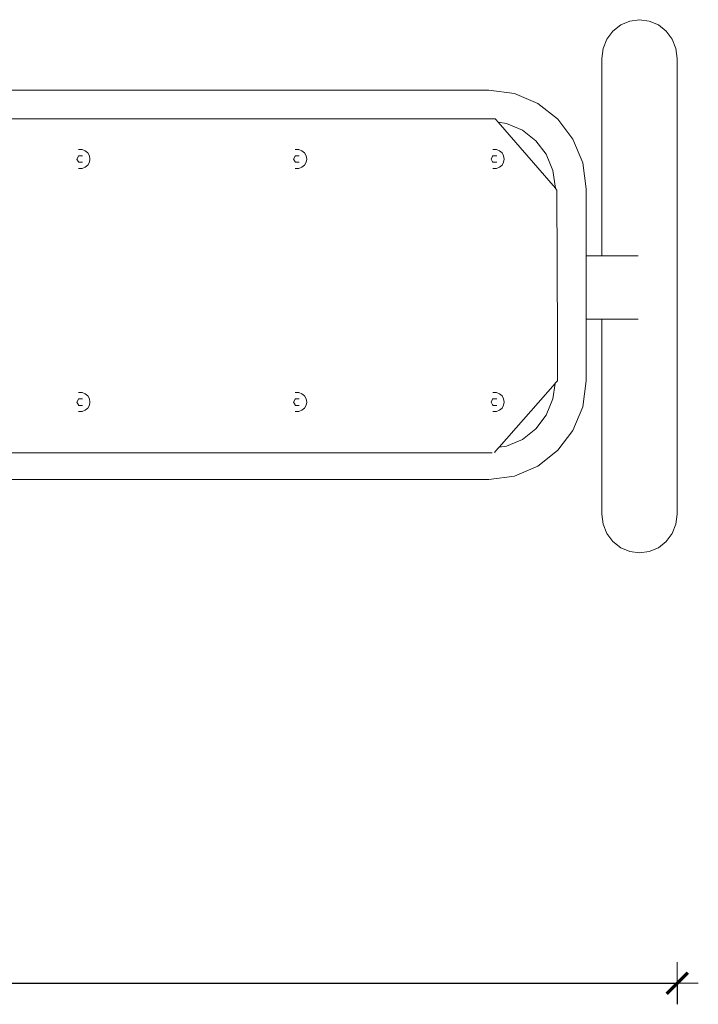
# Model space of a CAD drawing. Units: millimetres. Extents: x 1153 to 3830, y 1240 to 1751.
# Drawn here: x 1798 to 1863, y 1381 to 1474 of the extents above; entities that cross this region are included whole.
import ezdxf

# ---------------------------------------------------------------- set-up
doc = ezdxf.new("R2010")
doc.units = ezdxf.units.MM
doc.layers.get('Defpoints').update_dxf_attribs({"color": 250})
doc.layers.add('0-03 wymiary', color=6, linetype='Continuous', lineweight=5)
doc.layers.add('ProfileEdges_Nr_Pióra__7', color=7, linetype='Continuous', lineweight=18)
doc.styles.add('1-20 romans', font='romans.shx', dxfattribs={"width": 0.7, "height": 5})
doc.dimstyles.new('1-20', dxfattribs={"dimtxt": 5, "dimasz": 0.2, "dimexe": 2, "dimexo": 12.5, "dimgap": 1.25, "dimtad": 1, "dimdec": 0, "dimrnd": 0.5, "dimtxsty": '1-20 romans', "dimblk": 'BG dim mark', "dimcen": 0, "dimclrd": 256, "dimclre": 256, "dimclrt": 11, "dimadec": 0, "dimazin": 0, "dimtfac": 1, "dimtdec": 0, "dimtix": 1, "dimtmove": 1, "dimatfit": 3, "dimfxl": 0.5, "dimfxlon": 1, "dimarcsym": 0})

# ---------------------------------------------------------------- blocks, each defined once
blk = doc.blocks.new('BG dim mark')
for p, q in [((0, -10), (0, 10)), ((10, 0), (-10, 0))]:
    blk.add_line(p, q)
at = {"color": 0, "linetype": 'ByBlock', "const_width": 1.5}
blk.add_lwpolyline([(5, 5), (-5, -5)], dxfattribs=at)
blk = doc.blocks.new('*D40')
at = {"layer": '0-03 wymiary', "lineweight": -2, "transparency": 16777216}
for p, q in [((1240.27, 1382.619), (1240.27, 1380.519)), ((1240.47, 1382.519), (1860.356, 1382.519)), ((1860.556, 1382.619), (1860.556, 1380.519))]:
    blk.add_line(p, q, dxfattribs=at)
at = {"layer": 'Defpoints', "color": 0, "transparency": 16777216}
for p in [(1240.27, 1426.176), (1860.556, 1427.046), (1860.556, 1382.519)]:
    blk.add_point(p, dxfattribs=at)
at = {"layer": '0-03 wymiary', "lineweight": -2, "transparency": 16777216, "xscale": 0.2, "yscale": 0.2, "zscale": 0.2, "rotation": 180}
blk.add_blockref('BG dim mark', (1240.27, 1382.519), dxfattribs=at)
at = {"layer": '0-03 wymiary', "lineweight": -2, "transparency": 16777216, "xscale": 0.2, "yscale": 0.2, "zscale": 0.2}
blk.add_blockref('BG dim mark', (1860.556, 1382.519), dxfattribs=at)
at = {"layer": '0-03 wymiary', "color": 11, "transparency": 16777216, "insert": (1550.413, 1386.269), "char_height": 5, "attachment_point": 5, "style": '1-20 romans', "bg_fill": 3, "box_fill_scale": 1.1, "bg_fill_color": 256, "bg_fill_true_color": 13158600, "bg_fill_transparency": 0}
blk.add_mtext('621', dxfattribs=at)

msp = doc.modelspace()

# ---------------------------------------------------------------- linework, layer by layer
at = {"layer": 'ProfileEdges_Nr_Pióra__7', "linetype": 'Continuous', "flags": 128}
for points in [[(1855.189, 1473.482), (1856.052, 1473.85)], [(1856.064, 1473.85), (1856.052, 1473.85)], [(1856.978, 1473.975), (1856.064, 1473.85)], [(1857.904, 1473.85), (1856.978, 1473.975)], [(1857.904, 1473.85), (1858.767, 1473.482)], [(1854.448, 1472.897), (1853.88, 1472.135)], [(1855.189, 1473.482), (1854.448, 1472.897)], [(1858.767, 1473.482), (1859.508, 1472.897)], [(1859.508, 1472.897), (1860.077, 1472.135)], [(1853.88, 1472.135), (1853.522, 1471.247)], [(1860.077, 1472.135), (1860.434, 1471.247)], [(1853.4, 1470.294), (1853.522, 1471.247)], [(1860.556, 1470.294), (1860.434, 1471.247)], [(1853.4, 1470.294), (1853.4, 1451.566)], [(1842.672, 1467.3), (1730.955, 1467.297)], [(1845.119, 1466.973), (1842.672, 1467.3)], [(1847.326, 1466.025), (1845.119, 1466.973)], [(1849.193, 1464.558), (1847.326, 1466.025)], [(1825.586, 1464.554), (1730.955, 1464.554)], [(1842.539, 1464.554), (1825.586, 1464.554)], [(1842.681, 1464.554), (1842.539, 1464.554)], [(1842.784, 1464.554), (1842.681, 1464.554)], [(1842.883, 1464.554), (1842.784, 1464.554)], [(1842.944, 1464.554), (1842.883, 1464.554)], [(1843.286, 1464.554), (1842.944, 1464.554)], [(1843.334, 1464.499), (1843.286, 1464.554)], [(1843.391, 1464.434), (1843.334, 1464.499)], [(1849.193, 1464.558), (1849.226, 1464.521)], [(1849.226, 1464.521), (1850.662, 1462.634)], [(1843.489, 1464.321), (1843.391, 1464.434)], [(1843.519, 1464.286), (1843.489, 1464.321)], [(1843.55, 1464.25), (1843.519, 1464.286)], [(1843.55, 1464.25), (1844.35, 1464.136)], [(1848.989, 1457.97), (1843.55, 1464.25)], [(1845.863, 1463.488), (1844.35, 1464.136)], [(1845.863, 1463.488), (1847.136, 1462.488)], [(1850.662, 1462.634), (1851.589, 1460.403)], [(1847.136, 1462.488), (1848.115, 1461.199)], [(1847.136, 1462.488), (1847.147, 1462.479)], [(1803.565, 1460.752), (1803.717, 1461.019)], [(1803.717, 1460.486), (1803.565, 1460.752)], [(1803.717, 1461.019), (1803.744, 1461.067)], [(1803.73, 1461.645), (1803.767, 1461.645)], [(1803.744, 1461.067), (1804.074, 1461.067)], [(1803.767, 1461.645), (1804.077, 1461.645)], [(1804.074, 1461.067), (1804.101, 1461.067)], [(1804.368, 1461.537), (1804.077, 1461.645)], [(1804.606, 1461.335), (1804.368, 1461.537)], [(1804.761, 1461.062), (1804.606, 1461.335)], [(1804.815, 1460.751), (1804.761, 1461.062)], [(1804.761, 1460.441), (1804.815, 1460.751)], [(1824.136, 1460.752), (1824.287, 1461.019)], [(1824.287, 1460.486), (1824.136, 1460.752)], [(1824.287, 1461.019), (1824.315, 1461.067)], [(1824.301, 1461.645), (1824.338, 1461.645)], [(1824.315, 1461.067), (1824.645, 1461.067)], [(1824.648, 1461.645), (1824.338, 1461.645)], [(1824.645, 1461.067), (1824.672, 1461.067)], [(1824.939, 1461.537), (1824.648, 1461.645)], [(1825.177, 1461.335), (1824.939, 1461.537)], [(1825.332, 1461.062), (1825.177, 1461.335)], [(1825.385, 1460.751), (1825.332, 1461.062)], [(1825.332, 1460.441), (1825.385, 1460.751)], [(1842.885, 1460.752), (1843.037, 1461.019)], [(1843.037, 1460.486), (1842.885, 1460.752)], [(1843.037, 1461.019), (1843.064, 1461.067)], [(1843.05, 1461.645), (1843.087, 1461.645)], [(1843.064, 1461.067), (1843.394, 1461.067)], [(1843.397, 1461.645), (1843.087, 1461.645)], [(1843.394, 1461.067), (1843.421, 1461.067)], [(1843.688, 1461.537), (1843.397, 1461.645)], [(1843.926, 1461.335), (1843.688, 1461.537)], [(1844.081, 1461.062), (1843.926, 1461.335)], [(1844.081, 1461.062), (1844.135, 1460.751)], [(1844.135, 1460.751), (1844.081, 1460.441)], [(1848.115, 1461.199), (1848.759, 1459.65)], [(1803.73, 1460.462), (1803.717, 1460.486)], [(1803.744, 1460.438), (1803.73, 1460.462)], [(1803.767, 1459.858), (1803.73, 1459.858)], [(1804.074, 1460.438), (1803.744, 1460.438)], [(1804.077, 1459.858), (1803.767, 1459.858)], [(1804.101, 1460.438), (1804.074, 1460.438)], [(1804.368, 1459.965), (1804.077, 1459.858)], [(1804.606, 1460.168), (1804.368, 1459.965)], [(1804.606, 1460.168), (1804.761, 1460.441)], [(1824.301, 1460.462), (1824.287, 1460.486)], [(1824.315, 1460.438), (1824.301, 1460.462)], [(1824.338, 1459.858), (1824.301, 1459.858)], [(1824.645, 1460.438), (1824.315, 1460.438)], [(1824.648, 1459.858), (1824.338, 1459.858)], [(1824.672, 1460.438), (1824.645, 1460.438)], [(1824.648, 1459.858), (1824.939, 1459.965)], [(1825.177, 1460.168), (1824.939, 1459.965)], [(1825.177, 1460.168), (1825.332, 1460.441)], [(1843.05, 1460.462), (1843.037, 1460.486)], [(1843.064, 1460.438), (1843.05, 1460.462)], [(1843.087, 1459.858), (1843.05, 1459.858)], [(1843.394, 1460.438), (1843.064, 1460.438)], [(1843.397, 1459.858), (1843.087, 1459.858)], [(1843.421, 1460.438), (1843.394, 1460.438)], [(1843.688, 1459.965), (1843.397, 1459.858)], [(1843.926, 1460.168), (1843.688, 1459.965)], [(1843.926, 1460.168), (1844.081, 1460.441)], [(1851.908, 1457.93), (1851.589, 1460.403)], [(1848.989, 1457.97), (1848.759, 1459.65)], [(1849.011, 1457.945), (1848.989, 1457.97)], [(1849.034, 1457.918), (1849.013, 1457.943)], [(1849.135, 1457.802), (1849.034, 1457.918)], [(1851.908, 1451.566), (1851.908, 1457.93)], [(1849.179, 1443.589), (1849.14, 1457.796)], [(1853.35, 1451.566), (1851.908, 1451.566)], [(1851.908, 1451.548), (1851.908, 1451.566)], [(1851.908, 1451.49), (1851.908, 1451.548)], [(1851.908, 1451.465), (1851.908, 1451.49)], [(1851.908, 1451.229), (1851.908, 1451.459)], [(1853.4, 1451.566), (1853.35, 1451.566)], [(1853.42, 1451.566), (1853.4, 1451.566)], [(1853.447, 1451.566), (1853.42, 1451.566)], [(1854.01, 1451.566), (1853.447, 1451.566)], [(1854.44, 1451.566), (1854.01, 1451.566)], [(1854.682, 1451.566), (1854.44, 1451.566)], [(1855.164, 1451.566), (1854.682, 1451.566)], [(1855.374, 1451.566), (1855.164, 1451.566)], [(1855.374, 1451.566), (1856.113, 1451.566)], [(1856.113, 1451.566), (1856.863, 1451.566)], [(1851.908, 1451.156), (1851.908, 1451.229)], [(1851.908, 1450.871), (1851.908, 1451.156)], [(1851.908, 1450.686), (1851.908, 1450.871)], [(1851.908, 1450.392), (1851.908, 1450.686)], [(1851.908, 1450.077), (1851.908, 1450.392)], [(1851.908, 1449.795), (1851.908, 1450.077)], [(1851.908, 1449.359), (1851.908, 1449.795)], [(1851.908, 1449.087), (1851.908, 1449.359)], [(1851.908, 1448.561), (1851.908, 1449.087)], [(1851.908, 1448.293), (1851.908, 1448.561)], [(1851.908, 1447.763), (1851.908, 1448.293)], [(1851.908, 1447.487), (1851.908, 1447.763)], [(1851.908, 1447.045), (1851.908, 1447.487)], [(1851.908, 1446.746), (1851.908, 1447.045)], [(1851.908, 1446.437), (1851.908, 1446.746)], [(1851.908, 1446.124), (1851.908, 1446.437)], [(1851.908, 1445.967), (1851.908, 1446.124)], [(1851.908, 1445.69), (1851.908, 1445.967)], [(1851.908, 1445.663), (1851.908, 1445.69)], [(1851.908, 1445.632), (1851.908, 1445.663)], [(1851.908, 1445.556), (1851.908, 1445.632)], [(1851.908, 1445.556), (1853.35, 1445.556)], [(1851.908, 1439.701), (1851.908, 1445.556)], [(1853.35, 1445.556), (1853.4, 1445.556)], [(1853.4, 1445.556), (1853.427, 1445.556)], [(1853.427, 1445.556), (1853.447, 1445.556)], [(1853.447, 1445.556), (1853.872, 1445.556)], [(1853.872, 1445.556), (1854.44, 1445.556)], [(1854.44, 1445.556), (1854.682, 1445.556)], [(1855.374, 1445.556), (1854.682, 1445.556)], [(1855.374, 1445.556), (1855.396, 1445.556)], [(1855.396, 1445.556), (1856.112, 1445.556)], [(1856.112, 1445.556), (1856.863, 1445.556)], [(1849.19, 1439.712), (1849.179, 1443.589)], [(1843.643, 1433.395), (1848.96, 1439.449)], [(1848.96, 1439.449), (1848.759, 1437.981)], [(1848.96, 1439.449), (1848.978, 1439.47)], [(1848.981, 1439.473), (1849.117, 1439.628)], [(1849.124, 1439.636), (1849.19, 1439.71)], [(1851.908, 1439.701), (1851.589, 1437.228)], [(1803.73, 1438.578), (1803.767, 1438.578)], [(1803.767, 1438.578), (1804.077, 1438.578)], [(1804.368, 1438.47), (1804.077, 1438.578)], [(1804.606, 1438.267), (1804.368, 1438.47)], [(1824.301, 1438.578), (1824.338, 1438.578)], [(1824.338, 1438.578), (1824.648, 1438.578)], [(1824.939, 1438.47), (1824.648, 1438.578)], [(1825.177, 1438.267), (1824.939, 1438.47)], [(1843.05, 1438.578), (1843.087, 1438.578)], [(1843.397, 1438.578), (1843.087, 1438.578)], [(1843.688, 1438.47), (1843.397, 1438.578)], [(1843.926, 1438.267), (1843.688, 1438.47)], [(1803.565, 1437.685), (1803.717, 1437.952)], [(1803.717, 1437.419), (1803.565, 1437.685)], [(1803.717, 1437.952), (1803.744, 1438)], [(1803.73, 1437.395), (1803.717, 1437.419)], [(1803.744, 1437.371), (1803.73, 1437.395)], [(1803.744, 1438), (1804.074, 1438)], [(1804.074, 1437.371), (1803.744, 1437.371)], [(1804.074, 1438), (1804.101, 1438)], [(1804.101, 1437.371), (1804.074, 1437.371)], [(1804.606, 1438.267), (1804.761, 1437.995)], [(1804.606, 1437.101), (1804.761, 1437.374)], [(1804.761, 1437.995), (1804.815, 1437.684)], [(1804.761, 1437.374), (1804.815, 1437.684)], [(1824.136, 1437.685), (1824.287, 1437.952)], [(1824.287, 1437.418), (1824.136, 1437.685)], [(1824.287, 1437.952), (1824.315, 1438)], [(1824.301, 1437.395), (1824.287, 1437.418)], [(1824.315, 1437.371), (1824.301, 1437.395)], [(1824.315, 1438), (1824.645, 1438)], [(1824.645, 1437.371), (1824.315, 1437.371)], [(1824.645, 1438), (1824.672, 1438)], [(1824.672, 1437.371), (1824.645, 1437.371)], [(1825.177, 1438.267), (1825.332, 1437.995)], [(1825.177, 1437.101), (1825.332, 1437.374)], [(1825.332, 1437.995), (1825.385, 1437.684)], [(1825.385, 1437.684), (1825.332, 1437.374)], [(1842.885, 1437.685), (1843.037, 1437.952)], [(1843.037, 1437.419), (1842.885, 1437.685)], [(1843.037, 1437.952), (1843.064, 1438)], [(1843.05, 1437.395), (1843.037, 1437.419)], [(1843.064, 1437.371), (1843.05, 1437.395)], [(1843.064, 1438), (1843.394, 1438)], [(1843.394, 1437.371), (1843.064, 1437.371)], [(1843.394, 1438), (1843.421, 1438)], [(1843.421, 1437.371), (1843.394, 1437.371)], [(1844.081, 1437.995), (1843.926, 1438.267)], [(1843.926, 1437.101), (1844.081, 1437.374)], [(1844.135, 1437.684), (1844.081, 1437.995)], [(1844.135, 1437.684), (1844.081, 1437.374)], [(1848.759, 1437.981), (1848.115, 1436.432)], [(1803.767, 1436.79), (1803.73, 1436.79)], [(1804.077, 1436.79), (1803.767, 1436.79)], [(1804.368, 1436.898), (1804.077, 1436.79)], [(1804.606, 1437.101), (1804.368, 1436.898)], [(1824.338, 1436.79), (1824.301, 1436.79)], [(1824.648, 1436.79), (1824.338, 1436.79)], [(1824.939, 1436.898), (1824.648, 1436.79)], [(1825.177, 1437.101), (1824.939, 1436.898)], [(1843.087, 1436.79), (1843.05, 1436.79)], [(1843.397, 1436.79), (1843.087, 1436.79)], [(1843.688, 1436.898), (1843.397, 1436.79)], [(1843.688, 1436.898), (1843.926, 1437.101)], [(1848.115, 1436.432), (1847.136, 1435.144)], [(1851.589, 1437.228), (1850.661, 1434.997)], [(1845.863, 1434.143), (1847.136, 1435.144)], [(1847.136, 1435.144), (1847.147, 1435.152)], [(1850.661, 1434.997), (1849.226, 1433.11)], [(1845.863, 1434.143), (1844.35, 1433.495)], [(1730.828, 1432.865), (1823.241, 1432.865)], [(1842.838, 1432.865), (1823.241, 1432.865)], [(1842.838, 1432.865), (1843.003, 1432.865)], [(1843.202, 1432.893), (1843.351, 1433.062)], [(1843.351, 1433.062), (1843.423, 1433.144)], [(1843.423, 1433.144), (1843.512, 1433.245)], [(1843.512, 1433.245), (1843.581, 1433.323)], [(1843.581, 1433.323), (1843.609, 1433.356)], [(1843.609, 1433.356), (1843.643, 1433.395)], [(1844.35, 1433.495), (1843.643, 1433.395)], [(1847.326, 1431.606), (1849.193, 1433.073)], [(1849.226, 1433.11), (1849.193, 1433.073)], [(1847.326, 1431.606), (1845.119, 1430.658)], [(1842.672, 1430.332), (1730.955, 1430.335)], [(1845.119, 1430.658), (1842.672, 1430.332)]]:
    msp.add_lwpolyline(points, dxfattribs=at)

# ---------------------------------------------------------------- dimensions: what is measured, and where the dimension line sits
at = {"layer": '0-03 wymiary', "color": 0}
dim = msp.add_linear_dim(base=(1860.556, 1382.519), p1=(1240.27, 1426.176), p2=(1860.556, 1427.046), dimstyle='1-20', override={"dimfxl": 0.1, "dimtfill": 1}, dxfattribs=at)
dim.commit()
dim.dimension.update_dxf_attribs({"geometry": '*D40', "text_midpoint": (1550.413, 1386.269)})

# ---------------------------------------------------------------- next in the draw order: linework, layer by layer
at = {"layer": 'ProfileEdges_Nr_Pióra__7', "linetype": 'Continuous', "flags": 128}
for points in [[(1860.556, 1427.046), (1860.556, 1470.294)], [(1853.4, 1445.556), (1853.4, 1427.046)], [(1853.4, 1427.046), (1853.522, 1426.093)], [(1860.556, 1427.046), (1860.434, 1426.093)], [(1853.522, 1426.093), (1853.88, 1425.205)], [(1854.448, 1424.443), (1853.88, 1425.205)], [(1859.508, 1424.443), (1860.077, 1425.205)], [(1860.077, 1425.205), (1860.434, 1426.093)], [(1855.189, 1423.858), (1854.448, 1424.443)], [(1858.767, 1423.858), (1859.508, 1424.443)], [(1855.189, 1423.858), (1856.052, 1423.49)], [(1856.052, 1423.49), (1856.064, 1423.49)], [(1856.978, 1423.365), (1856.064, 1423.49)], [(1857.904, 1423.49), (1856.978, 1423.365)], [(1858.767, 1423.858), (1857.904, 1423.49)]]:
    msp.add_lwpolyline(points, dxfattribs=at)

doc.saveas('drawing.dxf')
